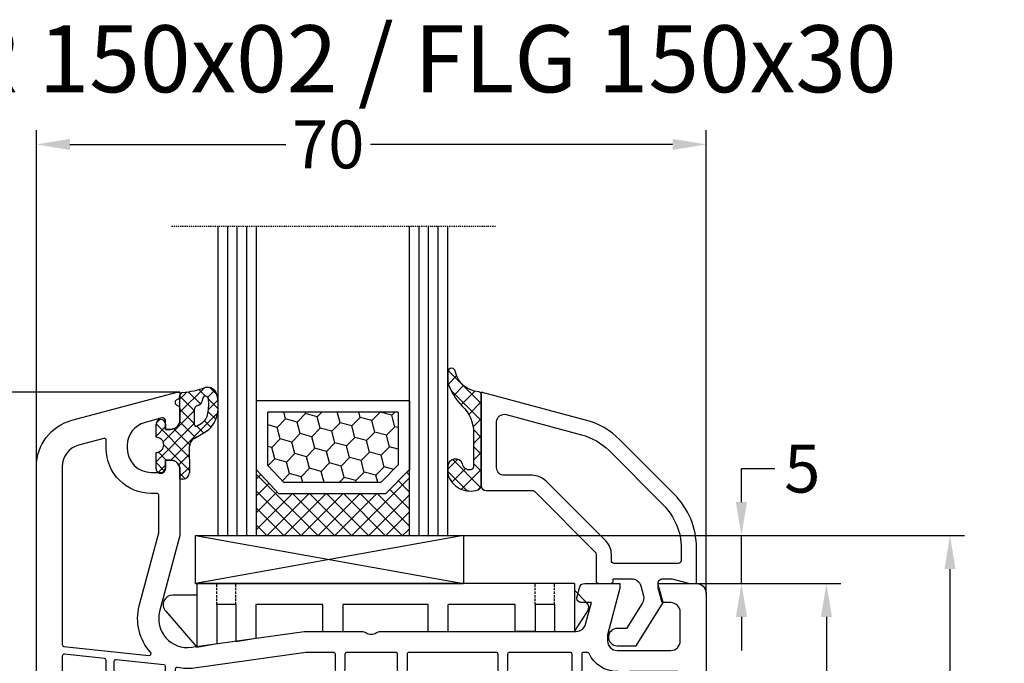
# Model space of a CAD drawing. Units: millimetres. Extents: x -6532 to -4492, y 9189 to 9704.
# Drawn here: x -6463 to -6360, y 9296 to 9363 of the extents above; entities that cross this region are included whole.
import ezdxf

# ---------------------------------------------------------------- set-up
doc = ezdxf.new("R2010")
doc.units = ezdxf.units.MM
for name, pattern in [('AUSGEZOGEN', [0]), ('VERDECKT', [0.375, 0.25, -0.125]), ('VERDECKT2', [0.1875, 0.125, -0.0625])]:
    doc.linetypes.add(name, pattern=pattern)
for name, color, linetype in [('Bemaßung', 1, 'Continuous'), ('Dichtungen', 6, 'AUSGEZOGEN'), ('Glas', 4, 'Continuous'), ('Klotzbrücken', 20, 'Continuous'), ('Text', 7, 'Continuous')]:
    doc.layers.add(name, color=color, linetype=linetype)
doc.styles.add('arialn', font='ARIALN.TTF')
doc.styles.get("Standard").update_dxf_attribs({"font": 'arial.ttf'})
doc.dimstyles.new('Bemaßung klein', dxfattribs={"dimtxt": 5, "dimasz": 3.5, "dimexe": 1.5, "dimexo": 0, "dimgap": 1.5, "dimtad": 0, "dimtih": 1, "dimtoh": 1, "dimdsep": 46, "dimtxsty": 'arialn', "dimcen": 0, "dimclrd": 256, "dimclre": 256, "dimclrt": 256, "dimadec": 0, "dimazin": 0, "dimtfac": 1, "dimtmove": 0, "dimatfit": 3, "dimfxl": 1, "dimtolj": 1, "dimarcsym": 0})

# ---------------------------------------------------------------- blocks, each defined once
blk = doc.blocks.new('Glas 4-16-4')
h = blk.add_hatch()
h.set_pattern_fill('HONEY', color=1, scale=10, angle=44.99999999999999, style=0)
h.set_pattern_definition([(44.99999999999999, (-262.6007969151296, -231.4527285006207), (0.5603596734500368, 2.091290755999517), [1.25, -2.5]), (165, (-262.6007969151296, -231.4527285006207), (-2.091290758120164, -0.5603596655356735), [1.25, -2.5]), (104.9999999999999, (-262.6007969151296, -231.4527285006207), (-1.530931084670127, 1.530931090463843), [-2.5, 1.25])])
h.paths.add_polyline_path([(10.19110001199806, 12.93504535975444), (10.19110001199806, 7.365456479687055), (11.9021432591162, 5.542079388111233), (21.99783468446276, 5.542079388111233), (23.80890001199714, 7.38198016219394), (23.80890001199714, 12.93504535975444)])
h = blk.add_hatch()
h.set_pattern_fill('ANSI37', color=194, scale=10, angle=-1.272221872585407e-14, style=0)
h.set_pattern_definition([(44.99999999999999, (-262.6007969151296, -231.4527285006207), (-0.8838834764831842, 0.8838834764831845), []), (135, (-262.6007969151296, -231.4527285006207), (-0.8838834764831845, -0.8838834764831842), [])])
h.paths.add_polyline_path([(25.00000001199714, -1.138869265560061e-08), (25.00000001199714, 6.894111998619337), (22.4967240967444, 4.350979388111227), (11.38645638453909, 4.350979388111227), (9.000000011998054, 6.894111998619337), (9.000000011998054, -1.138869265560061e-08)])
at = {"color": 1}
for p, q in [((9.000000011998054, 14.12614535975445), (25.00000001199714, 14.12614535975445)), ((9.000000011998054, 6.863732305513622), (9.000000011998054, 14.09576566664873)), ((25.00000001199805, 14.09576566664873), (25.00000001199805, 6.863732305513622)), ((10.19110001199806, 12.93504535975444), (23.80890001199714, 12.93504535975444)), ((10.19110001199806, 7.33507678658134), (10.19110001199806, 12.90466566664873)), ((23.80890001199805, 12.90466566664873), (23.80890001199805, 7.351600469088226)), ((11.9021432591162, 5.511699695005518), (10.19110001199806, 7.33507678658134)), ((23.80890001199714, 7.38198016219394), (21.99783468446276, 5.542079388111233)), ((11.38645638453909, 4.320599695005512), (9.000000011998054, 6.863732305513622)), ((25.00000001199714, 6.894111998619337), (22.4967240967444, 4.350979388111227)), ((21.99783468446276, 5.542079388111233), (11.9021432591162, 5.542079388111233)), ((22.4967240967444, 4.350979388111227), (11.38645638453909, 4.350979388111227))]:
    blk.add_line(p, q, dxfattribs=at)
at = {"color": 194}
blk.add_line((9.000000011998054, -1.138869265560061e-08), (25.00000001199714, -1.138869265560061e-08), dxfattribs=at)
at = {"layer": 'Glas', "linetype": 'VERDECKT2'}
blk.add_line((34.00000001199714, 32.28174616792057), (1.199805410578847e-08, 32.28174616792057), dxfattribs=at)
at = {"layer": 'Glas'}
for p, q in [((5.000000011998054, -1.138869265560061e-08), (5.000000011998053, 32.28174616792057)), ((6.000000011998054, -1.138869265560061e-08), (6.000000011998054, 32.28174616792057)), ((7.000000011998054, -1.138869265560061e-08), (7.000000011998054, 32.28174616792057)), ((8.000000011998054, -1.138869265560061e-08), (8.000000011998054, 32.28174616792057)), ((9.000000011998054, -1.138869265560061e-08), (9.000000011998054, 32.28174616792057)), ((25.00000001199714, -1.138869265560061e-08), (25.00000001199714, 32.28174616792057)), ((26.00000001199714, -1.138869265560061e-08), (26.00000001199714, 32.28174616792057)), ((27.00000001199714, -1.138869265560061e-08), (27.00000001199714, 32.28174616792057)), ((28.00000001199714, -1.138869265560061e-08), (28.00000001199714, 32.28174616792057)), ((29.00000001199714, -1.138869265560061e-08), (29.00000001199714, 32.28174616792057)), ((5.000000011998054, -1.138869265560061e-08), (9.000000011998054, -1.138869265560061e-08)), ((25.00000001199714, -1.138869265560061e-08), (29.00000001199714, -1.138869265560061e-08))]:
    blk.add_line(p, q, dxfattribs=at)
blk = doc.blocks.new('640301SEITE')
for p, q in [((-9.601923788646898, 2), (-49.1019237886469, 2)), ((-49.1019237886469, 2), (-49.1019237886469, -4.644327766017568)), ((-9.601923788646898, 2), (-9.601923788646898, -2.999496494256675)), ((-9.601923788646898, 1.29506350174347), (-8.347940493444865, 0.0310781811577954)), ((-49.1019237886469, 0.8002566976078924), (-51.60639586594697, 0.8002566976078924)), ((-52.33467271821632, -0.8850263289210147), (-49.1019237886469, -4.644327766017568)), ((-45.00192378864676, -0.1997433023921076), (-47.00192378864676, -0.1997433023920507)), ((-47.00192378864676, -0.1997433023921076), (-47.00192378864676, -4.26579787192054)), ((-45.00192378864676, -0.1997433023921076), (-45.00192378864676, -4.068110343737771)), ((-42.90192378864685, -0.1997433023921076), (-42.90192378864685, -3.689580449640743)), ((-35.90192378864685, -0.1997433023921076), (-42.90192378864685, -0.1997433023919939)), ((-35.90192378864685, -3.000000714194129), (-35.90192378864685, -0.1997433023921076)), ((-24.90185460131409, -0.1997433023921644), (-33.80192378864672, -0.1997433023921076)), ((-33.80192378864672, -2.999990714317505), (-33.80192378864672, -0.1997433023921076)), ((-24.90185460131397, -2.999990714317505), (-24.90185460131397, -0.1997433023921076)), ((-15.80185460131395, -0.1997433023921644), (-22.80185460131395, -0.1997433023921644)), ((-22.80185460131406, -2.999990714317505), (-22.80185460131406, -0.1997433023921076)), ((-15.80185460131406, -2.999597807834675), (-15.80185460131406, -0.1997433023921644)), ((-13.70192378864681, -0.1997433023921644), (-13.70185460131392, -2.999597807834675)), ((-11.70192378864681, -0.1997433023921644), (-13.70192378864681, -0.1997433023921644)), ((-11.70192378864681, -0.1997433023921644), (-11.70192378864681, -2.999548387452819)), ((-9.601923788646898, -2.999496494256675), (-8.246968792574421, -0.9049680980475612)), ((-35.90192378864685, -3.000000714194129), (-33.80192378864672, -2.999990714317505)), ((-24.90185460131397, -2.999990714317505), (-22.80185460131406, -2.999990714317505)), ((-13.70185460131392, -2.999597807834675), (-15.80185460131406, -2.999597807834675)), ((-11.70192378864681, -2.999548387452819), (-9.601923788646898, -2.999496494256675)), ((-45.00192378864676, -4.068110343737771), (-42.90192378864685, -3.689580449640743)), ((-49.1019237886469, -4.644327766017568), (-47.00192378864676, -4.26579787192054))]:
    blk.add_line(p, q)
at = {"linetype": 'VERDECKT'}
for p, q in [((-47.00192378864676, -0.1997433023921076), (-47.00192378864676, 2.000000000000056)), ((-45.00192378864676, -0.1997433023921076), (-45.00192378864676, 2.000000000000056)), ((-13.70192378864681, -0.1997433023921644), (-13.70192378864681, 2)), ((-11.70192378864681, -0.1997433023921644), (-11.70192378864681, 2))]:
    blk.add_line(p, q, dxfattribs=at)
for centre, radius, start, end in [((-51.60639586594697, -0.1997433023921076), 1, 90, 223.257869647225), ((-8.76921083009347, -0.4878334942623042), 0.6683846373280726, 321.3843058021472, 50.92912077229124)]:
    blk.add_arc(centre, radius, start, end)
blk = doc.blocks.new('140146')
at = {"layer": 'Dichtungen'}
h = blk.add_hatch(dxfattribs=at)
h.set_pattern_fill('ANSI37', color=256, scale=10, style=0)
h.set_pattern_definition([(45, (-3449.683955057637, -1321.515544521304), (-0.8838834764831843, 0.8838834764831844), []), (135, (-3449.683955057637, -1321.515544521304), (-0.8838834764831844, -0.8838834764831843), [])])
edge = h.paths.add_edge_path()
edge.add_arc((-20.17393879545625, 14.2291931740765), 0.3716269667964866, 280.93228119452306, 355.4944853402727, ccw=False)
edge.add_arc((-20.21095021653628, 14.61999191894029), 0.7632879680969986, 188.2010510522457, 278.0955844331746, ccw=False)
edge.add_arc((-21.70346023866978, 14.20000000000073), 0.8000000000001195, 22.88538047615653, 180)
edge.add_line((-22.50346023867087, 14.20000000000073), (-22.50346023866996, 13.42502353002601))
edge.add_arc((-20.1457783507426, 14.11541669617873), 2.456686102970484, 196.3214612185094, 289.3195137321558)
edge.add_arc((-19.61689803698891, 12.36549599267528), 0.6353698576395861, 296.5381744339963, 344.9019352703543)
edge.add_line((-19.00346023867087, 12.20000000000073), (-19.00346023867087, 21.73217541427039))
edge.add_arc((-19.30346023867014, 21.73217541426857), 0.3000000000001819, 4.342517325088889e-11, 83.51367941046996)
edge.add_arc((-19.10156626404341, 24.69705108697417), 2.672082782354123, 193.1613934078229, 266.3952151129576, ccw=False)
edge.add_arc((-22.10346023866941, 24.08863170812947), 0.4000000000000909, 0, 180)
edge.add_line((-22.50346023867087, 24.08863170812947), (-22.50346023867087, 23.0033362153099))
edge.add_arc((-16.43138018327545, 25.02416608397652), 6.399524166469552, 198.4077960665281, 224.6252006612258)
edge.add_arc((-23.68077177898658, 17.74089286312847), 3.87731730365489, -0.09878911312517857, 45.97268014755798, ccw=False)
edge.add_line((-19.80346023867014, 17.73420761421221), (-19.80346023867105, 14.20000000000073))
for points in [[(-2.811912083591778, -4.499999999999545), (0, 0), (-0.5012232078015586, 1.870590477448332, -0.493145426031274), (-0.0182602946570114, 2.499999999999545), (0.9305143575438706, 2.499999999999545), (2.796539761328404, 2), (3.496539761328222, 2), (3.496539761328222, 5.686291501015148, 0.1989123673796162), (1.153394010821103, 11.34314575050689), (-4.510469374867625, 17.00700913619539, 0.1316524975874205), (-8.096771263540631, 19.07756149701572), (-19.00346023867178, 22), (-19.00346023867178, 12.19999999999982, 0.414213562373095), (-18.50346023867178, 11.69999999999982), (-13.62772430738369, 11.69999999999959, -0.1989123673795327), (-13.41559227302787, 11.61213203435591), (-7.091328204315687, 5.287867965643727, -0.1989123673796162), (-7.003460238671323, 5.075735931287909), (-7.003460238671778, 2.299999999999727, 0.414213562373095), (-6.703460238671596, 1.999999999999773), (-5.503460238671778, 2, 0.414213562373095), (-5.203460238671596, 2.299999999999727), (-5.203460238671596, 2.5), (-3.300697093794952, 2.5, -0.3394542588634028), (-2.334771267505857, 1.758819045102427), (-2.053772113641571, 0.7101159259968881, -0.20800029913146), (-2.171649843774048, -0.0786223833385975), (-3.809668376206446, -2.699999999999363), (-4.803460238671505, -2.699999999999363, 0.9999999999999999), (-4.803460238671505, -4.499999999999545)], [(-5.641840224765929, 15.87563828629709), (0.02202316092279943, 10.21177490060836, -0.1989123673796162), (1.896539761328313, 5.686291501015148), (1.896539761328313, 4.400000000000091, -0.414213562373095), (1.596539761328131, 4.099999999999909), (-5.103460238671687, 4.099999999999682, -0.414213562373095), (-5.403460238671414, 4.399999999999636), (-5.403460238671414, 5.075735931287454, 0.1989123673798006), (-5.959957354417384, 6.419238815542485), (-12.22564277936681, 12.68492424049145, 0.198912367379658), (-13.7105670198589, 13.2999999999995), (-16.60346023867169, 13.29999999999973, -0.414213562373095), (-17.40346023867187, 14.09999999999991), (-17.40346023867187, 18.87225910518237, -0.4931454260314105), (-16.39640500258929, 19.64499976621346), (-8.510881735704515, 17.53208017495308, -0.1316524975874205)]]:
    blk.add_lwpolyline(points, format="xyb", close=True)
at = {"layer": 'Dichtungen', "color": 6}
blk.add_lwpolyline([(-19.80346023867196, 14.20000000000073, -0.3373252760501048), (-20.10346023867123, 13.86431048678787, -0.4136745248920945), (-20.96643250748048, 14.51111111111095, 0.8178685868433201), (-22.50346023867087, 14.20000000000073), (-22.50346023866905, 13.42502353002601, 0.4296238399755338), (-19.33301860853453, 11.79707068878997, 0.2142160394279523), (-19.00346023867087, 12.20000000000073), (-19.00346023867087, 21.73217541427039, 0.381431362798681), (-19.26957044031542, 22.03025507068378, -0.3308821040615146), (-21.70346023866978, 24.08863170812947, 0.9999999999999999), (-22.50346023867087, 24.08863170812947), (-22.50346023867087, 23.00333621530808, 0.1148966331213172), (-20.98603125868567, 20.52871692527151, -0.2037770716043208), (-19.80346023867014, 17.73420761421221)], format="xyb", close=True, dxfattribs=at)
blk = doc.blocks.new('*D155')
at = {"layer": 'Bemaßung', "lineweight": -2, "transparency": 16777216}
for p, q in [((-6387.824742977173, 9312.705391799627), (-6387.824742977173, 9316.205391799627)), ((-6387.824742977173, 9316.205391799627), (-6384.324742977173, 9316.205391799627)), ((-6416.899057108485, 9309.205391799627), (-6386.324742977173, 9309.205391799627)), ((-6387.824742977173, 9304.205895305371), (-6387.824742977173, 9309.205391799627)), ((-6392.524955608051, 9304.205895305371), (-6386.324742977173, 9304.205895305371)), ((-6387.824742977173, 9300.705895305371), (-6387.824742977173, 9297.205895305371))]:
    blk.add_line(p, q, dxfattribs=at)
at = {"layer": 'Bemaßung', "transparency": 16777216}
for points in [[(-6388.408076310506, 9312.705391799627), (-6387.24140964384, 9312.705391799627), (-6387.824742977173, 9309.205391799627)], [(-6388.408076310506, 9300.705895305371), (-6387.24140964384, 9300.705895305371), (-6387.824742977173, 9304.205895305371)]]:
    blk.add_solid(points, dxfattribs=at)
at = {"layer": 'Defpoints', "color": 0, "transparency": 16777216}
for p in [(-6416.899057108485, 9309.205391799627), (-6387.824742977173, 9309.205391799627), (-6392.524955608051, 9304.205895305371)]:
    blk.add_point(p, dxfattribs=at)
at = {"layer": 'Bemaßung', "transparency": 16777216, "insert": (-6381.465602458756, 9316.205391799625), "char_height": 5, "attachment_point": 5, "style": 'arialn'}
blk.add_mtext('\\A1;5', dxfattribs=at)
blk = doc.blocks.new('*D156')
at = {"layer": 'Bemaßung', "lineweight": -2, "transparency": 16777216}
for p, q in [((-6392.524956355126, 9304.205895305371), (-6377.445880268222, 9304.205895305371)), ((-6378.945880268222, 9300.705895305371), (-6378.945880268222, 9265.75876024398)), ((-6378.945880268222, 9222.705895305371), (-6378.945880268222, 9257.653030366762)), ((-6394.524953366825, 9219.205895305371), (-6377.445880268222, 9219.205895305371))]:
    blk.add_line(p, q, dxfattribs=at)
at = {"layer": 'Bemaßung', "transparency": 16777216}
for points in [[(-6379.529213601555, 9300.705895305371), (-6378.362546934889, 9300.705895305371), (-6378.945880268222, 9304.205895305371)], [(-6379.529213601555, 9222.705895305371), (-6378.362546934889, 9222.705895305371), (-6378.945880268222, 9219.205895305371)]]:
    blk.add_solid(points, dxfattribs=at)
at = {"layer": 'Defpoints', "color": 0, "transparency": 16777216}
for p in [(-6392.524956355126, 9304.205895305371), (-6378.945880268222, 9304.205895305371), (-6394.524953366825, 9219.205895305371)]:
    blk.add_point(p, dxfattribs=at)
at = {"layer": 'Bemaßung', "transparency": 16777216, "insert": (-6378.945880268223, 9261.70589530537), "char_height": 5, "attachment_point": 5, "style": 'arialn'}
blk.add_mtext('\\A1;85', dxfattribs=at)
blk = doc.blocks.new('*D65')
at = {"layer": 'Bemaßung', "lineweight": -2, "transparency": 16777216}
for p, q in [((-6461.524956356049, 9316.430406978972), (-6461.524956356049, 9351.5742390374)), ((-6391.524955608051, 9303.205895305371), (-6391.524955608051, 9351.5742390374)), ((-6458.024956356049, 9350.0742390374), (-6435.437643193317, 9350.0742390374)), ((-6395.024955608051, 9350.0742390374), (-6426.612268022785, 9350.0742390374))]:
    blk.add_line(p, q, dxfattribs=at)
at = {"layer": 'Bemaßung', "transparency": 16777216}
for points in [[(-6458.024956356049, 9350.657572370734), (-6458.024956356049, 9349.490905704066), (-6461.524956356049, 9350.0742390374)], [(-6395.024955608051, 9350.657572370734), (-6395.024955608051, 9349.490905704066), (-6391.524955608051, 9350.0742390374)]]:
    blk.add_solid(points, dxfattribs=at)
at = {"layer": 'Defpoints', "color": 0, "transparency": 16777216}
for p in [(-6391.524955608051, 9350.0742390374), (-6461.524956356049, 9316.430406978972), (-6391.524955608051, 9303.205895305371)]:
    blk.add_point(p, dxfattribs=at)
at = {"layer": 'Bemaßung', "transparency": 16777216, "insert": (-6431.024955608051, 9350.0742390374), "char_height": 5, "attachment_point": 5, "style": 'arialn'}
blk.add_mtext('\\A1;70', dxfattribs=at)
blk = doc.blocks.new('*D68')
at = {"layer": 'Bemaßung', "lineweight": -2, "transparency": 16777216}
for p, q in [((-6416.899057108485, 9309.205391799627), (-6364.525527871929, 9309.205391799627)), ((-6366.025527871929, 9305.705391799627), (-6366.025527871929, 9263.25938411606)), ((-6366.025527871929, 9212.707646555273), (-6366.025527871929, 9255.153654238842)), ((-6410.824957012377, 9209.207646555273), (-6364.525527871929, 9209.207646555273))]:
    blk.add_line(p, q, dxfattribs=at)
at = {"layer": 'Bemaßung', "transparency": 16777216}
for points in [[(-6366.608861205262, 9305.705391799627), (-6365.442194538596, 9305.705391799627), (-6366.025527871929, 9309.205391799627)], [(-6366.608861205262, 9212.707646555273), (-6365.442194538596, 9212.707646555273), (-6366.025527871929, 9209.207646555273)]]:
    blk.add_solid(points, dxfattribs=at)
at = {"layer": 'Defpoints', "color": 0, "transparency": 16777216}
for p in [(-6416.899057108485, 9309.205391799627), (-6366.025527871929, 9309.205391799627), (-6410.824957012377, 9209.207646555273)]:
    blk.add_point(p, dxfattribs=at)
at = {"layer": 'Bemaßung', "transparency": 16777216, "insert": (-6366.02552787193, 9259.206519177449), "char_height": 5, "attachment_point": 5, "style": 'arialn'}
blk.add_mtext('\\A1;100', dxfattribs=at)
blk = doc.blocks.new('*D69')
at = {"layer": 'Bemaßung', "lineweight": -2, "transparency": 16777216}
for p, q in [((-6446.524955608051, 9324.205895305371), (-6509.226234930453, 9324.205895305371)), ((-6507.726234930453, 9320.705895305371), (-6507.726234930453, 9270.758752614587)), ((-6507.726234930453, 9212.705880046584), (-6507.726234930453, 9262.65302273737)), ((-6485.324993380699, 9209.205880046584), (-6509.226234930453, 9209.205880046584))]:
    blk.add_line(p, q, dxfattribs=at)
at = {"layer": 'Bemaßung', "transparency": 16777216}
for points in [[(-6508.309568263786, 9320.705895305371), (-6507.14290159712, 9320.705895305371), (-6507.726234930453, 9324.205895305371)], [(-6508.309568263786, 9212.705880046584), (-6507.14290159712, 9212.705880046584), (-6507.726234930453, 9209.205880046584)]]:
    blk.add_solid(points, dxfattribs=at)
at = {"layer": 'Defpoints', "color": 0, "transparency": 16777216}
for p in [(-6446.524955608051, 9324.205895305371), (-6507.726234930453, 9209.205880046584), (-6485.324993380699, 9209.205880046584)]:
    blk.add_point(p, dxfattribs=at)
at = {"layer": 'Bemaßung', "transparency": 16777216, "insert": (-6507.726234930454, 9266.705887675977), "char_height": 5, "attachment_point": 5, "style": 'arialn'}
blk.add_mtext('\\A1;115', dxfattribs=at)
blk = doc.blocks.new('A$C6F842D93')
at = {"layer": 'Dichtungen'}
h = blk.add_hatch(dxfattribs=at)
h.set_pattern_fill('ANSI37', color=6, scale=0.4)
h.set_pattern_definition([(45, (3.250522976177308, 4.506808225582063), (-0.8980256121069152, 0.8980256121069154), []), (135, (3.250522976177308, 4.506808225582063), (-0.8980256121069154, -0.8980256121069152), [])])
h.paths.add_polyline_path([(6.501789266196283, 5.727965320167641), (6.501789266196283, 7.327965411381228, 1), (5.501789266196283, 7.327965411381228), (5.501789266196283, 6.528026405851051), (5.000701958936588, 6.528026405850563, -0.4088966952570505), (4.000867337544686, 7.509840425891509), (3.992009964737645, 8.52802392196717, 0.9854576104346027), (3.213238568968165, 8.710720167080204, 0.04273903122897699), (3.078766947056796, 7.868161357053658, -0.1868946131002157), (2.460325886260917, 6.562530352761756, 0.09199068957347405), (2.245826128542657, 6.267363148585944, -0.02932548359311757), (1.3819443358551, 2.568941827028304, -0.618031521881236), (1.153311274895243, 2.844126249667756, 0.152134891832604), (1.286173919917802, 4.026230168110894, 0.03147943349466293), (1.005972532870107, 5.110157328150949, -0.2829198177155063), (1.369858000218548, 6.639166812441172, 0.9142963090349631), (0.8588388897580206, 7.250516784216131, 0.335545260339815), (0.1077714163833097, 4.957683896521696, -0.1058314470285315), (0.5146640528046262, 1.633397702815357, 0.5746403100106012), (2.629076485949576, 0.1342427270351951), (3.702713668281201, 0.6219333565452247, 0.414121745054114), (4.002392797012368, 0.9221584040525643), (4.001361279221777, 2.291658306950588, -0.4248904492231025), (5.000701958936588, 3.327965411863261), (5.501789266196283, 3.327965411863261), (5.501789266196283, 2.527965411381956, 1), (6.501789266196283, 2.527965411381956), (6.501789266196283, 4.127965502595544, -0.9995225964668264)])
h.paths.add_polyline_path([(3.200150592122554, 4.610943045850945), (3.200150592122554, 1.721401464207438, -0.370434592703546), (2.945834833821746, 1.424563113518403), (2.318663685076561, 0.9334575568963475, -0.6520927339840953), (1.10845142252549, 1.581103206813288), (1.138400690830994, 1.973043594355421, -0.4621657636166071), (1.322804905789425, 2.107967714101788, 0.08614167545078284), (1.595945208877454, 2.091722471177785, 0.2823860050740262), (1.678402301219187, 2.156100923191842, 0.02617473223219533), (2.892742017608152, 6.011615339046326, -1.035412542295088), (3.49992244880803, 5.66414020720358, 0.1395439321771806)], flags=16)
for p, q in [((4.000702270227521, 7.528815444979045), (3.992009953767592, 8.528025183009959)), ((5.501789266196283, 6.528026405851051), (5.501789266196283, 7.327965411381228)), ((6.501789266196283, 7.327965411381228), (6.501789266196283, 5.727965320167641)), ((5.000701958936588, 6.528026405851051), (5.501789266196283, 6.528026405851051)), ((3.200150592122554, 4.610943045850945), (3.200150592122554, 1.721063825851161)), ((6.501789266196283, 4.127965502595544), (6.501789266196283, 2.527965411381956)), ((5.501789266196283, 3.327965411863261), (5.000701958936588, 3.327965411863261)), ((5.501789266196283, 2.527965411381956), (5.501789266196283, 3.327965411863261)), ((4.001307719569922, 2.362767054355572), (4.002392872122982, 0.922164175850412)), ((1.108451422524922, 1.581103206812259), (1.138434801875519, 1.973489999118101)), ((2.945834262122844, 1.424562665850317), (2.31866368507599, 0.9334575568955188))]:
    blk.add_line(p, q, dxfattribs=at)
blk.add_lwpolyline([(3.70271366828274, 0.6219333565459237), (2.629076485950463, 0.1342427270355984, -0.5746403100107982), (0.5146640528046191, 1.633397702815273, 0.1057431428855616), (0.1086835412834262, 4.955042488893014)], format="xyb", dxfattribs=at)
for centre, radius, start, end in [((8.06550927835815, 7.504291983226722), 5, 166.0444886567267, 175.8266748939636), ((3.601286045127381, 8.613667664554669), 0.40000004, 347.6371095067506, 166.0445496966762), ((1.999256686159242, 5.607517316884696), 2, 124.7648001939779, 199.0407401340304), ((1.086922539510851, 6.92191676040602), 0.40000001, 315.0187217039786, 124.7648154539755), ((1.084070014536337, 8.013709106584429), 2, 313.4821008543853, 355.8266748939636), ((5.000701958936588, 7.528026405851051), 1.000000000000488, 179.9547913834042, 270), ((6.001789266196283, 7.327965411381228), 0.5, 0, 180), ((2.43086682700141, 5.578853659000742), 1.5, 135.0188742940131, 198.1155997540577), ((-29.68807386343542, 11.77641876701091), 32.40561158973174, 343.4930184282666, 350.2119967124283), ((3.148453822122974, 5.836940975850666), 1, 133.4821008543853, 154.505279540046), ((3.202382192122968, 5.848449915851234), 0.34999999, 328.2242126500054, 152.2142944300365), ((-34.51397276734315, 15.67430862090077), 38.63456939661538, 339.5188457472195, 345.5162764509259), ((5.200150592122554, 4.610943045850945), 2, 148.2240600600212, 180), ((6.502171280188122, 4.927965411381592), 0.7999999999952352, 90.02735973787495, 269.972640262125), ((-7.453613275858515, 2.345125469246341), 8.89999962, 10.88792336398734, 18.1156150139945), ((-0.6778242962191143, 3.64845362095366), 2, 336.2865439740086, 10.8878928440269), ((5.000701958936588, 2.327965411863261), 1, 90, 178.005610041787), ((1.336425763766783, 2.763693103262995), 0.2, 156.2863608639849, 283.1553946840048), ((1.287998171813342, 1.962061942214859), 0.15000001, 76.7233954740052, 175.6305533740457), ((1.506172083364618, 2.886669514657115), 0.80000001, 256.7232505139982, 276.4430974620119), ((1.584723568328627, 2.191090850370529), 0.1, 276.4430974620119, 339.5188457472195), ((6.001789266196283, 2.527965411381956), 0.5, 180, 0), ((1.856271370395007, 1.523960179518326), 0.75, 175.630359658355, 308.0626739961366), ((2.900151362122415, 1.721063825851161), 0.29999942, 278.7588653600227, 0), ((3.702393642122843, 0.9219324258501729), 0.29999924, 270.0611206607314, 0.04443358999103612)]:
    blk.add_arc(centre, radius, start, end, dxfattribs=at)
blk = doc.blocks.new('A$C29E82539')
at = {"layer": 'Dichtungen'}
h = blk.add_hatch(dxfattribs=at)
h.set_pattern_fill('ANSI37', color=6, scale=0.3)
h.set_pattern_definition([(45, (3.25003196509806, 4.793427479231468), (-0.6735192090801864, 0.6735192090801865), []), (135, (3.25003196509806, 4.793427479231468), (-0.6735192090801865, -0.6735192090801864), [])])
h.paths.add_polyline_path([(3.983192661912174, 4.259890349147909), (5.293324651064495, 5.006608517811789, 0.2002866753109449), (6.456490148105191, 7.003253193192771, 0.0916304274949768), (6.364550912456487, 8.818146313656358, 0.4163906936815573), (5.15319838752611, 9.558009644160297, -0.05352693390641443), (2.75956342682256, 9.043105744564517, 0.3762911248472103), (2.499467540350452, 8.745105774810808), (2.499461648263953, 6.230360258975691, -0.4235539776054565), (1.499966734166264, 5.198581072501796), (0.9999908261725066, 5.198581072501838), (0.9999908261725068, 5.728634439661619, 1), (-9.173827493214048e-06, 5.728634439661619), (-9.173827493214048e-06, 4.378048037656468, -0.9995240896549589), (2.083513209072407e-05, 2.778048219225921), (-8.564856887716132e-06, 1.118459458233917, 1), (0.9999914349862031, 1.118441743008335), (1.000007025771993, 1.998520078032016), (1.499888374745807, 1.998550571739515, -0.4146677234951578), (2.499996665251195, 0.999991602478985), (2.499996665251271, 0.03687409296799382), (2.536879155739371, -8.39752101500224e-06), (2.799996665251457, -8.39752209458311e-06, 0.4142135623730945), (3.499996665251444, 0.699991602477894), (3.499996665251274, 2.104472519164119), (3.499996665252183, 3.403761297209584, -0.2627337764963503)])
h.paths.add_polyline_path([(4.000075215428296, 5.723753789845432), (4.000075215427418, 7.228173437759324, -0.3193238620671619), (4.335955865429385, 7.700470842958039, 0.01171885168069459), (4.511553892087571, 7.766140766223316, 0.213235096116336), (4.795320994761796, 8.059190052891768), (4.896128900282436, 8.44869361055519, -0.833468935781193), (5.484777038174423, 8.406181617519891, -0.07245030874902798), (5.42999561650648, 6.86727878357144, -0.2276371061485217), (4.712431295428365, 5.813586904530897), (4.307702173165226, 5.555182030739164, -0.5923219238389604)], flags=16)
for p, q in [((2.499461499334757, 6.166797202373345), (2.499467540350452, 8.745105774496551)), ((4.896128900280928, 8.448693610553164), (4.795320855428145, 8.059189514531681)), ((4.000075215428296, 7.228173437759324), (4.000075215428296, 5.723753789845432)), ((-9.173827493214048e-06, 4.37804803765539), (-9.173827493214048e-06, 5.728634439661619)), ((0.9999908261725068, 5.728634439661619), (0.9999908261725068, 5.198581072501838)), ((0.9999908261725068, 5.198581072501838), (1.499966734166264, 5.198581072501838)), ((4.307702173166035, 5.555182030739161), (4.71243129542836, 5.813586904530894)), ((3.983192661942667, 4.259890349165289), (5.293324651063813, 5.006608517811401)), ((3.499996665251274, 2.104472519164119), (3.499996665252183, 3.403811898520871)), ((-8.564857125747949e-06, 1.118459458233701), (2.083513209072407e-05, 2.778048219224729)), ((3.499996665251274, 2.104472519164119), (3.499996665251274, 0.699991602477894)), ((1.000007025771993, 1.998520078032016), (0.9999914349855317, 1.118441743008589)), ((1.499888375204137, 1.998550571739543), (1.000007025771993, 1.998520078032016)), ((2.499996665251274, -8.397521014558151e-06), (2.499996665251274, 0.9999916024789854)), ((2.499996665251274, 0.0368740929679916), (2.536879155739371, -8.397521014558151e-06)), ((2.799996665251456, -8.397521014558151e-06), (2.499996665251274, -8.397521014558151e-06))]:
    blk.add_line(p, q, dxfattribs=at)
for centre, radius, start, end in [((1.5583889330901, 20.44810858523851), 11.46808222677948, 276.095392553442, 288.2679987816535), ((5.391680485672623, 8.586883731608395), 0.9999796243754708, 13.36960250208697, 103.7972565641805), ((2.799466781912997, 8.745771403708204), 0.2999999799998848, 94.46398512974307, 180.1271259282208), ((5.186559552681501, 8.373526888221022), 0.299999999999015, 6.248975352656892, 165.4895994913919), ((0.1750587337428442, 7.824768983053218), 5.341455712063262, 349.6735489383389, 6.248975352973367), ((1.500429304112004, 7.661963324149838), 4.999643799910944, 352.4325154102748, 13.37043822952689), ((4.500075215429206, 7.228173437759324), 0.5000000000017876, 109.1619065691712, 180), ((3.023001065437711, 11.47885008452795), 3.999999999993449, 289.1619065689893, 291.8475646998991), ((4.325484196848265, 8.230230907332952), 0.5000015905590802, 291.8476913935903, 339.9962532448727), ((0.4999908261725068, 5.728634439661619), 0.5, 0, 180), ((3.973972541416515, 7.087654064571325), 1.472606009654387, 300.0968982528835, 351.393364100739), ((3.482649195429076, 7.39856500453061), 3.000000239999453, 307.1251792900354, 352.4336242699956), ((1.499966734166264, 6.198581072501838), 1.000000000000043, 270, 358.1786116317637), ((4.200075215428114, 5.723753789845432), 0.1999999999998181, 180, 302.5567558760355), ((-0.0003749882198462728, 3.578048121298707), 0.799999999995371, 270.0283487605561, 89.97380047315433), ((4.499996664932041, 3.403786603996195), 1.000000000000075, 121.118113465239, 180), ((0.4999914350646577, 1.118450600621145), 0.5000000000000027, 179.9989849923679, 359.9989849923679), ((1.501436495922462, 0.9999916024789854), 0.9985601693287331, 0, 90.08882871717354), ((2.799996665251456, 0.699991602477894), 0.6999999999999884, 270, 0)]:
    blk.add_arc(centre, radius, start, end, dxfattribs=at)
blk = doc.blocks.new('150030')
for points in [[(31.35000000000099, -84.99999999999932, -0.414213562373095), (31.15000000000111, -84.79999999999927), (31.15000000000134, -82.9999999999992, 0.4142135623732282), (30.95000000000135, -82.79999999999927), (29.29999985058583, -82.79999999999927, -0.4142137811857409), (29.10000000000144, -82.59999999999945), (29.10000000000099, -80.49999999999909, -0.414213562373095), (29.30000000000081, -80.29999999999927), (30.90000000000026, -80.29999999999927, 0.4763254750605381), (31.09571718723754, -80.0588322623903), (29.69446446118292, -73.39708065597563, 0.3547148198586826), (29.20517149308944, -72.9999999999992), (25.57238052947821, -72.9999999999992, 0.2216708542871486), (25.41918331098162, -73.07142857142776, -0.4667024533163402), (23.5796771537577, -73.07006873633475, 0.1987982368651764), (23.44408511400673, -72.9992067628616, -0.2442144349082689), (23.28867513453889, -72.89999999999804), (23.25980762108145, -72.85000000000127, 0.5773502691912882), (22.74019237881078, -72.84999999999957), (22.71132486535078, -72.89999999999986, -0.2442144348245365), (22.55591488594484, -72.99920676285615, 0.198798236787161), (22.42032284625384, -73.07006873632497, -0.4667024533156379), (20.58081668904714, -73.07142857142674, 0.2216708542850983), (20.42761947055152, -72.99999999999932), (16.79482850680074, -72.99999999999977, 0.3547148198452844), (16.30553553870794, -73.39708065597608), (14.90428281265355, -80.05883226238893, 0.4763254752305766), (15.1000000000019, -80.29999999999927), (16.70000000000135, -80.29999999999927, -0.4142135623726955), (16.90000000000163, -80.49999999999955), (16.90000000000123, -82.60000014941397, -0.4142137811858574), (16.70000000000135, -82.79999999999927), (15.05000000000172, -82.79999999999905, 0.4142135623729619), (14.85000000000184, -82.99999999999909), (14.85000000000161, -84.79999999999939, -0.4142135623729619), (14.65000000000163, -84.99999999999955), (5.456422004873218, -84.99999999999932, -0.3888790387195832), (5.000000000001819, -84.50190199999906), (5.000000000001876, -82.09999925292414, -0.4142137811862736), (6.000000000001364, -81.09999999999945), (6.500000000001364, -81.09999999999945), (6.500000000001364, -82.29999999999927, 0.414213562373095), (7.000000000001364, -82.79999999999927), (11.7000000000013, -82.79999999999973, 0.414213562373095), (12.7000000000013, -81.79999999999973), (12.70000000000113, -80.0791933532455, -0.05187662925635581), (12.74711094038975, -79.62634823954158), (13.15107665443048, -77.70583868804715, 0.4763254750611074), (12.17249071824364, -76.5), (7.000000000001364, -76.49999999999955, 0.414213562373095), (6.500000000001364, -76.99999999999955), (6.500000000001364, -77.89999999999964), (5.999999252926045, -77.89999999999941, -0.41421378118654), (5.000000000001364, -76.89999999999918), (4.999999999999545, -69.99951347381011, 0.4142135623729619), (3.999999999999545, -68.99951347381011), (-2.964216356117049, -68.99951347381011, 0.3653309656160019), (-3.457031662202269, -69.41505594550108), (-3.764262993118848, -71.20777123584458, 0.4648462902900748), (-3.517855340076324, -71.49999999999955), (-2.699999999998738, -71.49999999999932, -0.4931454260310089), (-2.506814834741078, -71.75176380901985), (-2.741979294922203, -72.62940952255076, -0.3394542588634029), (-3.22494220806675, -72.99999999999955), (-5.000300997436, -72.99999999999943, -0.4648462902899343), (-5.493116303520935, -72.41554247169006), (-5.007819659381028, -69.5838042120954, 0.4648804124056276), (-5.50069108284805, -68.9993466869355), (-11.99989813759407, -69.0000761239063, 0.4648121690639169), (-12.49265732629755, -69.58453364906654), (-12.00748569135078, -72.41554247169006, -0.4648462902897936), (-12.500300997436, -72.99999999999955), (-14.99999999999892, -72.99999999999955), (-15.00000074799743, -7.775488326397863, -0.3394542620607144), (-11.29409597350957, -2.945859137611933), (-0.2999999999991587, -4.547473508864641e-13), (0, 0), (4.547473508864641e-13, -0.3429704405334633, -0.3056146845808849), (-0.3124999999994316, -0.8064828459773707, 0.6741998624630747), (-0.3124999999994884, -1.36269773250956, -0.3056146845805767), (5.115907697472721e-13, -1.826210137953012), (1.364242052659392e-12, -2.900000747074955, -0.4142135623729619), (-0.9999992529236579, -3.899999999999636), (-1.49999999999892, -3.899999999999636), (-1.499999999998977, -2.990114239672039, 0.493145426031274), (-1.87764571352983, -2.700336491785265), (-3.647047612755728, -3.174446301768739, 0.339454258863276), (-5.499999999999432, -5.589260867490111), (-5.499999999999545, -5.900001867687479, 0.414213562373095), (-3.000001867686819, -8.400000000000205), (-1.999999626461261, -8.399999999999636, 0.4142135623733614), (-1.499999999998863, -7.900000373536841), (-1.49999999999892, -7.099999999999454), (-0.999999252923601, -7.099999999999, -0.414213562373095), (1.4210854715202e-12, -8.099999252924135), (1.080024958355352e-12, -14.99999999999955), (-2.120097003295825, -22.91230869549918, 0.5373193833855956), (1.195199667070654, -26.65957014412527), (13.00000000000136, -25.00051399999938), (19.00501256278187, -25.00051399999666, -0.1474768247958698), (19.44722920153129, -25.13384733335283, 0.3015152148968276), (20.55278262425708, -25.13383948881847, -0.1474741301615641), (20.99498893157255, -25.0004998801727), (41.43853548221341, -24.99999410366627, 0.3394473192071139), (42.40443652941883, -24.25881329435879), (43.00968409163397, -21.99999999999955), (41.99997013754637, -21.99999999999955, -0.5035710859593381), (41.52159899988379, -21.35453200038512), (41.76400693979394, -20.44985461371607, -0.3717063505381327), (42.31534669722845, -19.99999999999989), (46.00000000000108, -19.99999999999955), (46.00000000000108, -20.49999999999955), (44.70000000000118, -25.34996599999931), (44.70000000000118, -26.00000074707486, 0.414213562373095), (45.6999992529262, -26.99999999999977), (51.30000000000121, -26.99999999999955, 0.414213562373095), (52.30000000000121, -25.99999999999955), (52.30000000000143, -22.99999999999955, 0.4142135623733947), (51.30000000000086, -21.99999999999909), (50.40192400000115, -21.99999999999955), (50.00000000000108, -20.49999999999955), (50.00000000000108, -19.99999999999955), (54.00000074707623, -19.99999999999909, -0.414213562373095), (55.00000000000125, -20.99999925292423), (55.00000000000199, -102.000002241225, -0.414213562373095), (52.00000224122675, -105.0000000000005), (40.54357799989538, -105.0000000000086, -0.4400106063072148), (40.00000000000085, -104.5019026595605), (40.00000000000091, -102.0999992529241, -0.4142135623729286), (40.99999925292519, -101.0999999999992), (41.50000000000108, -101.0999999999995), (41.50000000000108, -101.9999999999995, 0.4142135623732615), (42.00000000000136, -102.4999999999995), (43.00000186769, -102.5, 0.4142135623729286), (45.50000000000182, -100.0000018676874), (45.50000000000182, -99.00190013231122, 0.414213562373095), (43.00000186768909, -96.50190199999838), (42.00000000000108, -96.50190199999952, 0.414213562373095), (41.50000000000108, -97.00190199999952), (41.50000000000108, -97.89999999999964), (40.99999925292576, -97.89999999999964, -0.414213562373095), (40.0000000000008, -96.9000007470745), (40.00000000000227, -85.19999999999936, 0.414213562373095), (39.80000000000246, -84.99999999999955)], [(-2.199999999998795, -14.71036446861319), (-2.199999999998624, -10.79999999999973, 0.4142135623729284), (-2.399999999998727, -10.59999999999991), (-3.000001867685569, -10.60000000000036, -0.4142135623731978), (-7.699999999999648, -5.900001867687479), (-7.699999999999079, -5.038714785665888, 0.4931454260318838), (-7.95176380901961, -4.845529620407888), (-10.59528455173313, -5.55385886859267, 0.3394542620608245), (-12.30000074799756, -7.77548829543457), (-12.300000534611, -26.3825127129162, 0.3838640317457822), (-12.12090622726447, -26.58141708969606), (-3.244069883452369, -27.51441018519063, 0.6885158180227132), (-3.07498475965383, -27.18118210684702, -0.2548601231698993), (-4.245133802461055, -22.34290672659381)], [(-7.700000747075592, -28.03056041188302, 0.3838640350353587), (-7.87909505442201, -27.83165603280941), (-12.07909482811976, -27.39021826847829, 0.44522868874567), (-12.30000052077338, -27.58912264984656), (-12.30000007340004, -66.59951347610377, 0.4142135590142487), (-12.10000007340005, -66.7995134738103), (-7.900000747075069, -66.7995134738103, 0.4142135623733448), (-7.700000747075137, -66.59951347381002)], [(41.00000000000074, -27.40051399999629, 0.4142135623730117), (40.80000000000075, -27.20051399999647), (34.45000000000107, -27.20051399999716, 0.4142135623730533), (34.25000000000108, -27.4005139999972), (34.25000000000108, -28.99976399999969, -1), (33.25000000000108, -28.99976399999969), (33.25000000000119, -27.4005139999972, 0.4142135623730117), (33.05000000000121, -27.20051399999738), (23.95000000000095, -27.20051399999807, 0.4142135623729704), (23.75000000000119, -27.40051399999811), (23.75000000000119, -28.99976399999969, -1), (22.75000000000119, -28.99976399999969), (22.75000000000108, -27.40051399999857, 0.4142135623730117), (22.55000000000109, -27.20051399999829), (17.45000000000101, -27.2005139999992, 0.4142135623733447), (17.25000000000102, -27.40051399999925), (17.25000000000261, -28.99976399999923, -1), (16.25000000000261, -28.99976400000014), (16.25000000000119, -27.40051399999902, 0.4142135623726788), (16.05000000000098, -27.20051399999898), (13.15383895430858, -27.2005139999992), (1.501380426173625, -28.83815990421181, -0.085342791777583), (-0.2600866346055568, -28.7841598730954, 0.474363653151697), (-0.5000007532481163, -28.98013656741148), (-0.5000005544583246, -38.82922592865725, 0.3316792623934636), (-0.3571434106161746, -39.02088889441427, -0.7453559807985148), (-0.357143391273496, -39.97920373761451, 0.3316792623932592), (-0.5000005273791999, -40.17086670913648), (-0.5000002315211418, -54.82922592564864, 0.331679266568203), (-0.3571430847956663, -55.02088889226513, -0.745355992499757), (-0.3571430654533856, -55.97920373976376, 0.331679266567964), (-0.5000002044420171, -56.17086671214554), (-0.4999999939547592, -66.59951347784681, 0.4142135564614329), (-0.2999999939548843, -66.79951347381007), (3.800000000000978, -66.7995134738103, 0.4142135623730533), (4.000000000000966, -66.59951347381002), (4.000000000000796, -66.24999999999955, -1), (5.500000000000796, -66.24999999999955), (5.500000000000796, -67.05502710094424, 0.2679491924311234), (5.600000000000762, -67.22823218170117, -0.267949192431042), (7.199999999999534, -69.99951347380909), (7.200000000001296, -74.09999999999945, 0.4142135623730949), (7.400000000001342, -74.2999999999995), (13.70516299964254, -74.29999999999882, 0.3547148198586851), (13.90088018687993, -74.14116773760884), (14.15264647909697, -72.94423554227228, -0.3547148198558747), (16.79482850679881, -70.79999999999973), (19.86459340771614, -70.79999999999939, 0.3066784415589529), (20.05028874589317, -70.67427813527024), (20.94961937653409, -68.425951558669, -0.3064577424771474), (21.13515332364284, -68.30022975905752), (21.7998386089335, -68.29969338754131, -0.4144499339013764), (22.00000000000182, -68.49969332242358), (22.00000000000188, -70.29999999999927, 0.4142135623730951), (22.20000000000181, -70.49999999999932), (23.7999999999451, -70.49999999999932, 0.4142135623730951), (23.99999999994515, -70.29999999999927), (23.99999999994515, -68.50000477980132, -0.4142135623730402), (24.19999999994508, -68.30000477980127), (24.86459531963754, -68.30000477980127, -0.3066784415589183), (25.05029065781463, -68.42572664453053), (25.94971125411013, -70.67427813527024, 0.3066784415589773), (26.13540659228721, -70.79999999999939), (28.90000000000157, -70.7999999999995, 0.4142135623731368), (29.10000000000156, -70.59999999999934), (29.10000000000139, -66.24999999999955, -1), (30.60000000000139, -66.24999999999955), (30.60000000000139, -71.0685811529861, 0.2520323257904124), (30.6898547240267, -71.23551832134717, -0.1975725173631408), (31.84507552607357, -72.93340563649622), (33.25288905961253, -79.62634824007023, -0.05187662925635594), (33.30000000000121, -80.07919335377392), (33.30000000000103, -82.59999999999945, 0.4142135623730117), (33.50000000000102, -82.79999999999973), (36.30000000000121, -82.7999999999995, 0.4142135623731368), (36.50000000000108, -82.59999999999945), (36.50000000000114, -79.49976399999969, -1), (37.50000000000136, -79.49976399999969), (37.50000000000148, -82.59999999999945, 0.4142135623730117), (37.70000000000147, -82.79999999999927), (38.55000000000121, -82.7999999999995, 0.4142135623731368), (38.75000000000108, -82.59999999999945), (38.75000000000119, -80.49999999999955), (39.75000000000131, -80.49999999999955), (39.75000000000148, -82.59999999999945, 0.4142135623730117), (39.95000000000147, -82.79999999999927), (40.80000000000126, -82.7999999999995, 0.4142135623730533), (41.00000000000125, -82.59999999999945)], [(46.00000000000108, -29.39999999999964, 0.4142135623725957), (45.80000000000121, -29.19999999999982), (45.6999992529262, -29.19999999999982, -0.2946705149228268), (42.78408974607453, -27.31813084936823, 0.294670514920471), (42.60184535935025, -27.20051399999602), (42.20000000000107, -27.20051399999602, 0.414213562373428), (42.00000000000108, -27.40051399999629), (42.00000000000108, -60.49999999999955, 0.414213562372995), (42.20000000000118, -60.69999999999936), (45.80000000000109, -60.69999999999982, 0.4142135623737443), (46.00000000000125, -60.49999999999955)], [(-1.49999999999892, -28.6822067490516, 0.3838640350355133), (-1.679094307345451, -28.48330236997799), (-6.67909505442185, -27.95778111512755, 0.4452286853085959), (-6.90000074707541, -28.15668549420116), (-6.900000747075296, -66.59951347381002, 0.414213562373428), (-6.700000747075308, -66.7995134738103), (-1.699999999998795, -66.7995134738103, 0.4142135623732616), (-1.49999999999892, -66.59951347381002)], [(52.30000000000143, -29.39999999999964, 0.414213562373428), (52.10000000000144, -29.19999999999936), (47.00000000000102, -29.19999999999982, 0.4142135623728454), (46.80000000000098, -29.39999999999964), (46.80000000000109, -60.49999999999955, 0.4142135623734945), (47.00000000000108, -60.69999999999982), (52.10000000000184, -60.69999999999936, 0.4142135623725957), (52.30000000000172, -60.49999999999955)], [(46.00000000000108, -61.69999999999936, 0.4142135623728286), (45.80000000000109, -61.49999999999955), (42.20000000000118, -61.49999999999955, 0.414213562372995), (42.00000000000108, -61.69999999999936), (42.00000000000108, -83.29999999999927, 0.414213562372995), (42.20000000000118, -83.49999999999909), (45.80000000000109, -83.49999999999909, 0.4142135623728285), (46.00000000000108, -83.29999999999927)], [(52.30000000000166, -61.69999999999936, 0.4142135623728453), (52.10000000000161, -61.49999999999955), (47.00000000000108, -61.49999999999955, 0.4142135623729117), (46.80000000000098, -61.69999999999936), (46.80000000000109, -83.29999999999927, 0.4142135623728285), (47.00000000000108, -83.49999999999909), (52.10000000000201, -83.49999999999909, 0.4142135623732616), (52.30000000000189, -83.29999999999882)], [(52.30000000000189, -85.49999999999909, 0.4142135623725957), (52.10000000000201, -85.29999999999927), (42.40000000000111, -85.29999999999927, 0.4142135623728454), (42.20000000000107, -85.49999999999909), (42.2000000000009, -94.10190199999897, 0.4142135623737609), (42.40000000000111, -94.30190199999925), (43.00000186768682, -94.30190199999834, -0.07179678354968053), (44.32908547255306, -94.49373873158197, 0.07179678354839766), (44.38564224416984, -94.50190199999952), (52.10000000000207, -94.50190199999952, 0.4142135623726789), (52.300000000002, -94.3019019999997)], [(52.300000000002, -95.50190199999952, 0.4142135623726788), (52.10000000000207, -95.3019019999997), (46.42928674510659, -95.3019019999997, 0.6718751028074142), (46.28931588043218, -95.64475912107628, -0.2015658177411459), (47.70000000000181, -99.00190013231122), (47.70000000000175, -100.0000018676874, -0.1111824613661958), (47.24648780944938, -102.0142857578517, 0.5507603460362602), (47.42718941069359, -102.3000000000038), (52.00000224122471, -102.3000000000006, 0.4142135623752594), (52.30000000000211, -102.000002241225)]]:
    blk.add_lwpolyline(points, format="xyb", close=True)
at = {"layer": 'Dichtungen', "color": 0}
for name, p in [('A$C29E82539', (-2.499990826172507, -9.09858107250193)), ('A$C6F842D93', (0.9982107338039441, -84.42802640585114)), ('A$C6F842D93', (35.99821073380372, -104.4280264058511))]:
    blk.add_blockref(name, p, dxfattribs=at)

msp = doc.modelspace()

# ---------------------------------------------------------------- linework, layer by layer
at = {"layer": 'Klotzbrücken', "color": 3}
for p, q in [((-6444.899057108483, 9304.205391799627), (-6444.899057108485, 9309.205391799627)), ((-6444.899057108485, 9309.205391799627), (-6416.899057108485, 9309.205391799627)), ((-6444.899057108485, 9309.205391799627), (-6416.899057108485, 9304.205391799627)), ((-6416.899057108485, 9309.205391799627), (-6444.899057108483, 9304.205391799627)), ((-6416.899057108485, 9309.205391799627), (-6416.899057108485, 9304.205391799627)), ((-6444.899057108483, 9304.205391799627), (-6416.899057108485, 9304.205391799627))]:
    msp.add_line(p, q, dxfattribs=at)

# ---------------------------------------------------------------- block references
for name, p in [('140146', (-6396.021496116455, 9302.205895305371)), ('150030', (-6446.524955608052, 9324.205895305371))]:
    msp.add_blockref(name, p)
at = {"layer": 'Glas', "linetype": 'VERDECKT2'}
msp.add_blockref('Glas 4-16-4', (-6447.524956367124, 9309.20589531676), dxfattribs=at)
at = {"layer": 'Klotzbrücken', "color": 7}
msp.add_blockref('640301SEITE', (-6395.672096981269, 9302.197509300599), dxfattribs=at)

# ---------------------------------------------------------------- texts
at = {"layer": 'Text', "insert": (-6480.972444889928, 9362.51920304513), "char_height": 7, "attachment_point": 1}
msp.add_mtext_dynamic_manual_height_columns('BLR 150x02 / FLG 150x30', width=123.6229424212743, gutter_width=12.5, heights=[0], dxfattribs=at)

# ---------------------------------------------------------------- dimensions: what is measured, and where the dimension line sits
at = {"layer": 'Bemaßung'}
dim = msp.add_linear_dim(base=(-6391.524955608051, 9350.0742390374), p1=(-6461.524956356049, 9316.430406978972), p2=(-6391.524955608051, 9303.205895305371), dimstyle='Bemaßung klein', dxfattribs=at)
dim.commit()
dim.dimension.update_dxf_attribs({"geometry": '*D65', "text_midpoint": (-6431.024955608051, 9350.0742390374), "dimtype": 160})
for base, p1, p2, picture, middle in [((-6507.726234930453, 9209.205880046584), (-6446.524955608051, 9324.205895305371), (-6485.324993380699, 9209.205880046584), '*D69', (-6507.726234930454, 9266.705887675977)), ((-6387.824742977173, 9309.205391799627), (-6392.524955608051, 9304.205895305371), (-6416.899057108485, 9309.205391799627), '*D155', (-6381.465602458756, 9316.205391799625)), ((-6366.025527871929, 9309.205391799627), (-6410.824957012377, 9209.207646555273), (-6416.899057108485, 9309.205391799627), '*D68', (-6366.02552787193, 9259.206519177449)), ((-6378.945880268222, 9304.205895305371), (-6394.524953366825, 9219.205895305371), (-6392.524956355126, 9304.205895305371), '*D156', (-6378.945880268223, 9261.70589530537))]:
    dim = msp.add_linear_dim(base=base, p1=p1, p2=p2, angle=90, dimstyle='Bemaßung klein', dxfattribs=at)
    dim.commit()
    dim.dimension.update_dxf_attribs({"geometry": picture, "text_midpoint": middle})

doc.saveas('drawing.dxf')
